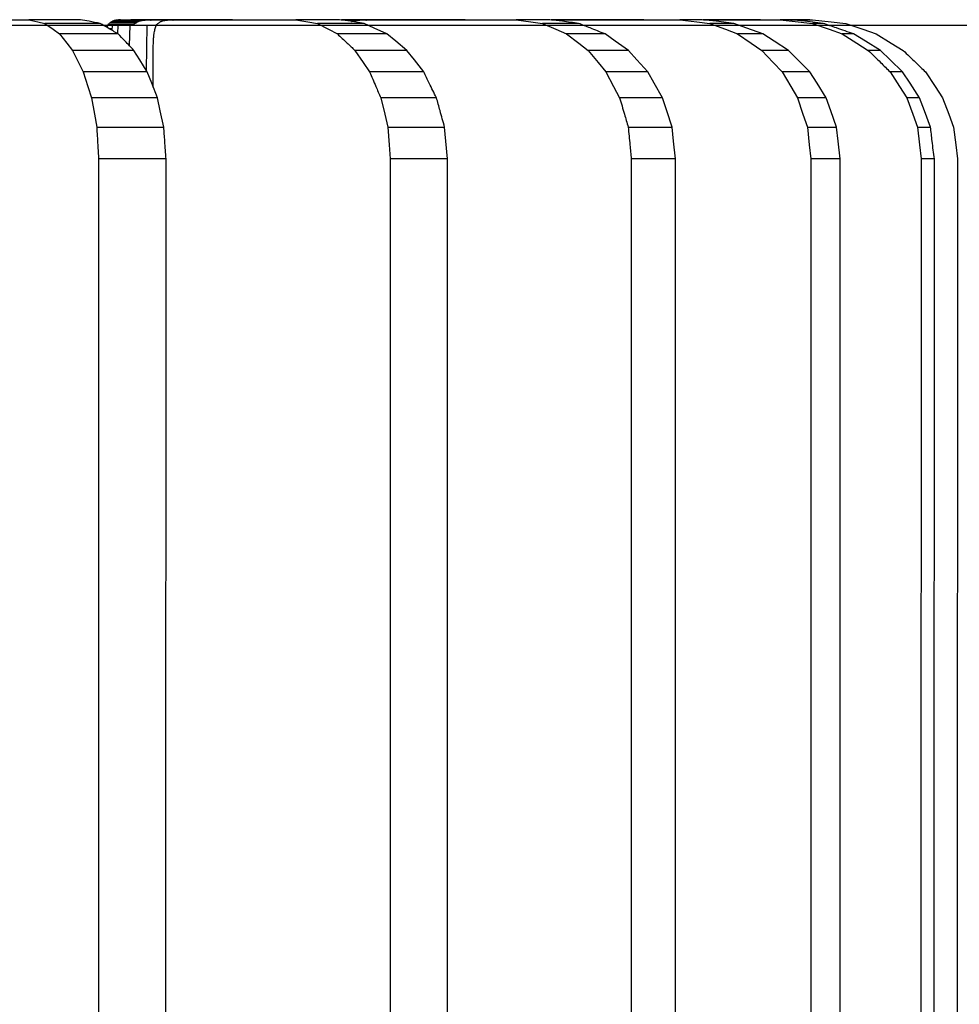
# Model space of a CAD drawing. Units: millimetres. Extents: x 61 to 352, y 116 to 263.
# Drawn here: x 96 to 106, y 143 to 154 of the extents above; entities that cross this region are included whole.
import ezdxf

# ---------------------------------------------------------------- set-up
doc = ezdxf.new("R2010")
doc.units = ezdxf.units.MM
doc.header["$PDSIZE"] = -1
doc.styles.add('SLDTEXTSTYLE0', font='TXT', dxfattribs={"width": 0.605})
doc.dimstyles.new('SLDDIMSTYLE0', dxfattribs={"dimtxt": 3.5, "dimasz": 3.5, "dimexe": 0, "dimexo": 0.0625, "dimgap": 0.875, "dimtad": 2, "dimdec": 0, "dimlfac": 2, "dimrnd": 1e-09, "dimzin": 12, "dimdsep": 46, "dimtxsty": 'SLDTEXTSTYLE0', "dimblk1": 'NONE', "dimblk2": 'NONE', "dimsah": 1, "dimcen": 0.09, "dimadec": 0, "dimazin": 3, "dimtfac": 1, "dimtdec": 3, "dimtofl": 0, "dimtmove": 0, "dimatfit": 3, "dimldrblk": 'NONE', "dimfxl": 1, "dimfrac": 2, "dimtolj": 1, "dimtzin": 12, "dimarcsym": 0})

# ---------------------------------------------------------------- blocks, each defined once
blk = doc.blocks.new('_D_1')
at = {"color": 0, "linetype": 'Continuous', "lineweight": -2, "transparency": 16777216}
for p, q in [((86.132, 153.939), (123.777, 153.939)), ((123.777, 118.179), (123.777, 153.939)), ((84.663, 118.179), (123.777, 118.179))]:
    blk.add_line(p, q, dxfattribs=at)
at = {"layer": 'Defpoints', "color": 0, "linetype": 'Continuous', "transparency": 16777216}
for p in [(86.069, 153.939), (123.777, 153.939), (84.601, 118.179)]:
    blk.add_point(p, dxfattribs=at)
at = {"color": 0, "linetype": 'Continuous', "lineweight": 18, "transparency": 16777216, "insert": (124.652, 135.77), "char_height": 3.5, "attachment_point": 2, "rotation": 90, "style": 'SLDTEXTSTYLE0'}
blk.add_mtext('\\A1;72', dxfattribs=at)
blk = doc.blocks.new('_NONE')

msp = doc.modelspace()

# ---------------------------------------------------------------- linework, layer by layer
at = {"linetype": 'Continuous', "lineweight": 25}
for p, q in [((95.224, 153.994), (95.649, 153.996)), ((96.2, 153.996), (95.649, 153.996)), ((95.649, 153.996), (95.745, 153.974)), ((95.745, 153.974), (95.82, 153.956)), ((95.82, 153.956), (95.908, 153.894)), ((96.41, 153.956), (95.82, 153.956)), ((96.494, 153.943), (96.768, 153.943)), ((96.517, 153.964), (96.794, 153.964)), ((96.539, 153.978), (96.82, 153.978)), ((96.54, 153.88), (96.542, 153.939)), ((96.542, 153.939), (96.603, 153.939)), ((96.561, 153.987), (96.846, 153.987)), ((96.583, 153.991), (96.872, 153.991)), ((96.6, 153.846), (96.603, 153.939)), ((96.606, 153.993), (96.899, 153.993)), ((96.63, 153.993), (96.927, 153.993)), ((96.726, 153.717), (96.731, 153.939)), ((96.731, 153.939), (96.913, 153.939)), ((97.17, 153.994), (96.739, 153.993)), ((96.766, 153.939), (96.768, 153.943)), ((96.906, 153.451), (96.913, 153.939)), ((96.913, 153.939), (97.012, 153.939)), ((96.956, 153.992), (97.726, 153.994)), ((97.088, 153.987), (97.102, 153.989)), ((97.102, 153.989), (97.113, 153.991)), ((97.191, 153.993), (97.164, 153.993)), ((97.827, 153.996), (97.17, 153.994)), ((97.192, 153.992), (97.926, 153.994)), ((97.726, 153.994), (98.331, 153.996)), ((97.827, 153.996), (98.331, 153.996)), ((97.926, 153.994), (98.502, 153.996)), ((98.331, 153.996), (98.333, 153.995)), ((98.502, 153.996), (98.632, 153.974)), ((98.968, 153.996), (98.502, 153.996)), ((98.632, 153.974), (98.734, 153.956)), ((99.233, 153.956), (98.734, 153.956)), ((98.734, 153.956), (98.853, 153.894)), ((99.085, 153.979), (98.968, 153.996)), ((99.482, 153.994), (98.989, 153.993)), ((98.99, 153.993), (99.003, 153.993)), ((98.99, 153.993), (99.037, 153.993)), ((98.993, 153.992), (99.003, 153.993)), ((99.071, 153.992), (99.995, 153.994)), ((99.233, 153.956), (99.085, 153.979)), ((99.098, 153.977), (99.101, 153.978)), ((99.101, 153.978), (99.118, 153.983)), ((99.118, 153.983), (99.131, 153.987)), ((99.192, 153.993), (99.21, 153.993)), ((99.21, 153.993), (99.224, 153.993)), ((99.373, 153.993), (99.224, 153.993)), ((99.34, 153.907), (99.233, 153.956)), ((99.258, 153.992), (100.153, 153.994)), ((100.313, 153.996), (99.482, 153.994)), ((99.995, 153.994), (100.72, 153.996)), ((100.153, 153.994), (100.856, 153.996)), ((100.313, 153.996), (100.72, 153.996)), ((101.216, 153.996), (100.856, 153.996)), ((100.856, 153.996), (101.014, 153.974)), ((101.014, 153.974), (101.138, 153.956)), ((101.138, 153.956), (101.283, 153.894)), ((101.524, 153.956), (101.138, 153.956)), ((101.235, 153.993), (101.699, 153.994)), ((101.237, 153.993), (101.808, 153.994)), ((101.699, 153.994), (102.513, 153.996)), ((101.808, 153.994), (102.607, 153.996)), ((102.222, 153.996), (102.513, 153.996)), ((102.513, 153.996), (102.515, 153.996)), ((102.607, 153.996), (102.787, 153.974)), ((102.846, 153.996), (102.607, 153.996)), ((102.787, 153.974), (102.928, 153.956)), ((102.995, 153.979), (102.846, 153.996)), ((103.468, 153.996), (102.856, 153.995)), ((102.858, 153.995), (103.631, 153.996)), ((102.859, 153.994), (103.679, 153.996)), ((102.928, 153.956), (103.093, 153.894)), ((103.184, 153.956), (102.928, 153.956)), ((103.184, 153.956), (102.995, 153.979)), ((103.321, 153.907), (103.184, 153.956)), ((103.468, 153.996), (103.631, 153.996)), ((103.631, 153.996), (103.632, 153.996)), ((103.679, 153.996), (103.873, 153.974)), ((103.787, 153.996), (103.679, 153.996)), ((103.942, 153.979), (103.787, 153.996)), ((103.997, 153.996), (103.79, 153.996)), ((103.791, 153.995), (104.026, 153.996)), ((103.873, 153.974), (104.025, 153.956)), ((104.14, 153.956), (103.942, 153.979)), ((103.997, 153.996), (104.026, 153.996)), ((104.025, 153.956), (104.202, 153.894)), ((104.14, 153.956), (104.025, 153.956)), ((104.026, 153.996), (104.224, 153.974)), ((104.224, 153.974), (104.38, 153.956)), ((104.38, 153.956), (104.563, 153.894)), ((95.908, 153.894), (95.976, 153.844)), ((96.602, 153.844), (95.976, 153.844)), ((95.976, 153.844), (96.054, 153.746)), ((96.505, 153.901), (96.541, 153.901)), ((98.853, 153.894), (98.946, 153.844)), ((99.476, 153.844), (98.946, 153.844)), ((99.476, 153.844), (99.34, 153.907)), ((99.57, 153.767), (99.476, 153.844)), ((101.283, 153.894), (101.397, 153.844)), ((101.397, 153.844), (101.526, 153.746)), ((101.807, 153.844), (101.397, 153.844)), ((101.917, 153.767), (101.807, 153.844)), ((103.093, 153.894), (103.222, 153.844)), ((103.222, 153.844), (103.368, 153.746)), ((103.494, 153.844), (103.222, 153.844)), ((103.494, 153.844), (103.321, 153.907)), ((103.615, 153.767), (103.494, 153.844)), ((104.202, 153.894), (104.342, 153.844)), ((104.342, 153.844), (104.498, 153.746)), ((104.464, 153.844), (104.342, 153.844)), ((104.59, 153.767), (104.464, 153.844)), ((104.563, 153.894), (104.706, 153.844)), ((104.706, 153.844), (104.867, 153.746)), ((96.054, 153.746), (96.115, 153.668)), ((99.69, 153.668), (99.57, 153.767)), ((101.526, 153.746), (101.626, 153.668)), ((102.057, 153.668), (101.917, 153.767)), ((103.368, 153.746), (103.482, 153.668)), ((103.768, 153.668), (103.615, 153.767)), ((104.498, 153.746), (104.621, 153.668)), ((104.75, 153.668), (104.59, 153.767)), ((104.867, 153.746), (104.993, 153.668)), ((96.115, 153.668), (96.179, 153.539)), ((96.772, 153.668), (96.115, 153.668)), ((96.835, 153.567), (96.772, 153.668)), ((99.134, 153.668), (99.222, 153.539)), ((99.69, 153.668), (99.134, 153.668)), ((99.769, 153.567), (99.69, 153.668)), ((101.626, 153.668), (101.733, 153.539)), ((102.057, 153.668), (101.626, 153.668)), ((102.148, 153.567), (102.057, 153.668)), ((103.482, 153.668), (103.604, 153.539)), ((103.768, 153.668), (103.482, 153.668)), ((103.868, 153.567), (103.768, 153.668)), ((104.75, 153.668), (104.621, 153.668)), ((104.855, 153.567), (104.75, 153.668)), ((96.179, 153.539), (96.23, 153.438)), ((96.914, 153.438), (96.835, 153.567)), ((96.978, 153.273), (96.978, 153.599)), ((99.222, 153.539), (99.29, 153.438)), ((99.869, 153.438), (99.769, 153.567)), ((101.733, 153.539), (101.817, 153.438)), ((102.265, 153.438), (102.148, 153.567)), ((103.604, 153.539), (103.699, 153.438)), ((103.996, 153.438), (103.868, 153.567)), ((104.988, 153.438), (104.855, 153.567)), ((96.23, 153.438), (96.279, 153.283)), ((96.914, 153.438), (96.23, 153.438)), ((96.962, 153.316), (96.914, 153.438)), ((99.869, 153.438), (99.29, 153.438)), ((102.265, 153.438), (101.817, 153.438)), ((101.817, 153.438), (101.898, 153.283)), ((102.334, 153.316), (102.265, 153.438)), ((103.699, 153.438), (103.792, 153.283)), ((103.996, 153.438), (103.699, 153.438)), ((104.073, 153.316), (103.996, 153.438)), ((104.855, 153.438), (104.954, 153.283)), ((104.988, 153.438), (104.855, 153.438)), ((105.068, 153.316), (104.988, 153.438)), ((105.233, 153.438), (105.335, 153.283)), ((97.022, 153.161), (96.962, 153.316)), ((102.423, 153.161), (102.334, 153.316)), ((104.17, 153.161), (104.073, 153.316)), ((105.17, 153.161), (105.068, 153.316)), ((96.279, 153.283), (96.318, 153.161)), ((101.898, 153.283), (101.962, 153.161)), ((103.792, 153.283), (103.864, 153.161)), ((104.954, 153.283), (105.032, 153.161)), ((105.335, 153.283), (105.415, 153.161)), ((96.318, 153.161), (96.349, 152.986)), ((97.022, 153.161), (96.318, 153.161)), ((97.052, 153.023), (97.022, 153.161)), ((99.41, 153.161), (99.452, 152.986)), ((100.005, 153.161), (99.41, 153.161)), ((102.423, 153.161), (101.962, 153.161)), ((102.468, 153.023), (102.423, 153.161)), ((103.864, 153.161), (103.923, 152.986)), ((104.17, 153.161), (103.864, 153.161)), ((104.219, 153.023), (104.17, 153.161)), ((105.032, 153.161), (105.096, 152.986)), ((105.17, 153.161), (105.032, 153.161)), ((105.221, 153.023), (105.17, 153.161)), ((105.415, 153.161), (105.481, 152.986)), ((96.349, 152.986), (96.374, 152.848)), ((97.091, 152.848), (97.052, 153.023)), ((99.452, 152.986), (99.486, 152.848)), ((102.524, 152.848), (102.468, 153.023)), ((103.923, 152.986), (103.97, 152.848)), ((104.281, 152.848), (104.219, 153.023)), ((105.096, 152.986), (105.146, 152.848)), ((105.286, 152.848), (105.221, 153.023)), ((105.481, 152.986), (105.532, 152.848)), ((96.374, 152.848), (97.091, 152.848)), ((99.486, 152.848), (99.501, 152.657)), ((99.486, 152.848), (100.092, 152.848)), ((100.106, 152.698), (100.092, 152.848)), ((102.055, 152.848), (102.524, 152.848)), ((102.54, 152.698), (102.524, 152.848)), ((103.97, 152.848), (104.281, 152.848)), ((103.97, 152.848), (103.99, 152.657)), ((104.298, 152.698), (104.281, 152.848)), ((105.146, 152.848), (105.168, 152.657)), ((105.146, 152.848), (105.286, 152.848)), ((105.532, 152.848), (105.555, 152.657)), ((100.123, 152.507), (100.106, 152.698)), ((102.56, 152.507), (102.54, 152.698)), ((104.32, 152.507), (104.298, 152.698)), ((99.501, 152.657), (99.512, 152.507)), ((103.99, 152.657), (104.007, 152.507)), ((105.168, 152.657), (105.185, 152.507)), ((105.555, 152.657), (105.573, 152.507)), ((96.394, 152.507), (96.393, 141.012)), ((97.115, 152.507), (96.394, 152.507)), ((97.114, 143.475), (97.115, 152.507)), ((99.512, 152.507), (99.511, 141.012)), ((100.123, 152.507), (99.512, 152.507)), ((100.122, 143.475), (100.123, 152.507)), ((102.088, 152.507), (102.086, 141.012)), ((102.56, 152.507), (102.088, 152.507)), ((102.559, 143.475), (102.56, 152.507)), ((104.007, 152.507), (104.005, 141.012)), ((104.32, 152.507), (104.007, 152.507)), ((104.319, 143.475), (104.32, 152.507)), ((105.185, 152.507), (105.184, 141.012)), ((105.327, 152.507), (105.185, 152.507)), ((105.325, 143.475), (105.327, 152.507)), ((105.573, 152.507), (105.571, 141.012)), ((97.113, 131.981), (97.114, 143.475)), ((100.121, 131.981), (100.122, 143.475)), ((102.557, 131.981), (102.559, 143.475)), ((104.317, 131.981), (104.319, 143.475)), ((105.324, 131.981), (105.325, 143.475))]:
    msp.add_line(p, q, dxfattribs=at)
for points, knots in [([(96.41, 153.956), (96.371, 153.964), (96.301, 153.977), (96.231, 153.99), (96.2, 153.996)], [0, 0, 0, 0, 0.560001, 1, 1, 1, 1]), ([(96.602, 153.844), (96.567, 153.865), (96.502, 153.903), (96.438, 153.94), (96.41, 153.956)], [0, 0, 0, 0, 0.5600162, 1, 1, 1, 1]), ([(96.494, 153.943), (96.492, 153.935), (96.489, 153.925), (96.486, 153.915), (96.485, 153.913)], [0, 0, 0, 0, 0.777118, 1, 1, 1, 1]), ([(96.517, 153.964), (96.512, 153.96), (96.505, 153.953), (96.497, 153.946), (96.494, 153.943)], [0, 0, 0, 0, 0.559694, 1, 1, 1, 1]), ([(96.539, 153.978), (96.535, 153.975), (96.527, 153.971), (96.52, 153.966), (96.517, 153.964)], [0, 0, 0, 0, 0.560441, 1, 1, 1, 1]), ([(96.561, 153.987), (96.557, 153.985), (96.549, 153.982), (96.542, 153.979), (96.539, 153.978)], [0, 0, 0, 0, 0.559988, 1, 1, 1, 1]), ([(96.583, 153.991), (96.579, 153.99), (96.572, 153.989), (96.564, 153.987), (96.561, 153.987)], [0, 0, 0, 0, 0.559401, 1, 1, 1, 1]), ([(96.606, 153.993), (96.602, 153.992), (96.594, 153.992), (96.586, 153.991), (96.583, 153.991)], [0, 0, 0, 0, 0.559898, 1, 1, 1, 1]), ([(96.603, 153.939), (96.627, 153.939), (96.669, 153.939), (96.712, 153.939), (96.731, 153.939)], [0, 0, 0, 0, 0.560024, 1, 1, 1, 1]), ([(96.63, 153.993), (96.625, 153.993), (96.617, 153.993), (96.609, 153.993), (96.606, 153.993)], [0, 0, 0, 0, 0.559653, 1, 1, 1, 1]), ([(96.768, 153.943), (96.773, 153.947), (96.782, 153.954), (96.791, 153.961), (96.794, 153.964)], [0, 0, 0, 0, 0.559767, 1, 1, 1, 1]), ([(96.794, 153.964), (96.799, 153.966), (96.808, 153.971), (96.817, 153.976), (96.82, 153.978)], [0, 0, 0, 0, 0.560058, 1, 1, 1, 1]), ([(96.82, 153.978), (96.825, 153.979), (96.834, 153.982), (96.842, 153.985), (96.846, 153.987)], [0, 0, 0, 0, 0.560342, 1, 1, 1, 1]), ([(96.846, 153.987), (96.851, 153.987), (96.86, 153.989), (96.868, 153.99), (96.872, 153.991)], [0, 0, 0, 0, 0.560356, 1, 1, 1, 1]), ([(96.872, 153.991), (96.877, 153.991), (96.886, 153.992), (96.895, 153.992), (96.899, 153.993)], [0, 0, 0, 0, 0.5596994, 1, 1, 1, 1]), ([(96.899, 153.993), (96.904, 153.993), (96.913, 153.993), (96.923, 153.993), (96.927, 153.993)], [0, 0, 0, 0, 0.559904, 1, 1, 1, 1]), ([(96.927, 153.993), (96.932, 153.993), (96.942, 153.993), (96.952, 153.992), (96.956, 153.992)], [0, 0, 0, 0, 0.560249, 1, 1, 1, 1]), ([(96.999, 153.901), (97.001, 153.909), (97.006, 153.923), (97.011, 153.937), (97.013, 153.943)], [0, 0, 0, 0, 0.560086, 1, 1, 1, 1]), ([(97.013, 153.943), (97.018, 153.947), (97.026, 153.954), (97.035, 153.961), (97.038, 153.964)], [0, 0, 0, 0, 0.560518, 1, 1, 1, 1]), ([(97.038, 153.964), (97.043, 153.966), (97.051, 153.971), (97.059, 153.976), (97.063, 153.978)], [0, 0, 0, 0, 0.560377, 1, 1, 1, 1]), ([(97.063, 153.978), (97.068, 153.979), (97.076, 153.982), (97.084, 153.985), (97.088, 153.987)], [0, 0, 0, 0, 0.559931, 1, 1, 1, 1]), ([(97.113, 153.991), (97.117, 153.991), (97.126, 153.992), (97.134, 153.992), (97.138, 153.993)], [0, 0, 0, 0, 0.55958, 1, 1, 1, 1]), ([(97.138, 153.993), (97.143, 153.993), (97.152, 153.993), (97.161, 153.993), (97.164, 153.993)], [0, 0, 0, 0, 0.5600007, 1, 1, 1, 1]), ([(97.164, 153.993), (97.17, 153.993), (97.179, 153.993), (97.188, 153.992), (97.192, 153.992)], [0, 0, 0, 0, 0.559845, 1, 1, 1, 1]), ([(99.003, 153.993), (99.009, 153.993), (99.021, 153.993), (99.032, 153.993), (99.037, 153.993)], [0, 0, 0, 0, 0.55992, 1, 1, 1, 1]), ([(99.037, 153.993), (99.043, 153.993), (99.055, 153.993), (99.066, 153.992), (99.071, 153.992)], [0, 0, 0, 0, 0.559879, 1, 1, 1, 1]), ([(99.131, 153.987), (99.137, 153.987), (99.147, 153.989), (99.157, 153.99), (99.161, 153.991)], [0, 0, 0, 0, 0.560003, 1, 1, 1, 1]), ([(99.161, 153.991), (99.167, 153.991), (99.177, 153.992), (99.188, 153.992), (99.192, 153.993)], [0, 0, 0, 0, 0.559647, 1, 1, 1, 1]), ([(99.224, 153.993), (99.231, 153.993), (99.242, 153.993), (99.253, 153.992), (99.258, 153.992)], [0, 0, 0, 0, 0.559792, 1, 1, 1, 1]), ([(101.524, 153.956), (101.467, 153.964), (101.364, 153.977), (101.261, 153.99), (101.216, 153.996)], [0, 0, 0, 0, 0.560016, 1, 1, 1, 1]), ([(102.222, 153.996), (101.898, 153.995), (101.568, 153.995), (101.238, 153.994), (101.232, 153.994)], [0, 0, 0, 0, 0.980654, 1, 1, 1, 1]), ([(101.807, 153.844), (101.754, 153.865), (101.66, 153.903), (101.566, 153.94), (101.524, 153.956)], [0, 0, 0, 0, 0.560008, 1, 1, 1, 1]), ([(104.464, 153.844), (104.403, 153.865), (104.295, 153.903), (104.187, 153.94), (104.14, 153.956)], [0, 0, 0, 0, 0.560004, 1, 1, 1, 1]), ([(96.772, 153.668), (96.741, 153.701), (96.684, 153.76), (96.627, 153.819), (96.602, 153.844)], [0, 0, 0, 0, 0.5599908, 1, 1, 1, 1]), ([(96.983, 153.809), (96.984, 153.818), (96.986, 153.834), (96.988, 153.85), (96.989, 153.856)], [0, 0, 0, 0, 0.560029, 1, 1, 1, 1]), ([(96.989, 153.856), (96.991, 153.865), (96.994, 153.88), (96.997, 153.895), (96.999, 153.901)], [0, 0, 0, 0, 0.560046, 1, 1, 1, 1]), ([(98.946, 153.844), (98.981, 153.811), (99.044, 153.753), (99.106, 153.694), (99.134, 153.668)], [0, 0, 0, 0, 0.559985, 1, 1, 1, 1]), ([(96.978, 153.708), (96.979, 153.718), (96.979, 153.735), (96.98, 153.752), (96.98, 153.76)], [0, 0, 0, 0, 0.559969, 1, 1, 1, 1]), ([(96.98, 153.76), (96.98, 153.769), (96.981, 153.785), (96.983, 153.802), (96.983, 153.809)], [0, 0, 0, 0, 0.560018, 1, 1, 1, 1]), ([(96.978, 153.654), (96.978, 153.664), (96.978, 153.682), (96.978, 153.7), (96.978, 153.708)], [0, 0, 0, 0, 0.5599791, 1, 1, 1, 1]), ([(96.978, 153.599), (96.978, 153.61), (96.978, 153.628), (96.978, 153.646), (96.978, 153.654)], [0, 0, 0, 0, 0.560024, 1, 1, 1, 1]), ([(104.621, 153.668), (104.665, 153.625), (104.743, 153.548), (104.82, 153.471), (104.855, 153.438)], [0, 0, 0, 0, 0.5600171, 1, 1, 1, 1]), ([(104.993, 153.668), (105.038, 153.625), (105.118, 153.548), (105.198, 153.471), (105.233, 153.438)], [0, 0, 0, 0, 0.560044, 1, 1, 1, 1]), ([(99.29, 153.438), (99.313, 153.386), (99.352, 153.294), (99.392, 153.202), (99.41, 153.161)], [0, 0, 0, 0, 0.559975, 1, 1, 1, 1]), ([(100.005, 153.161), (99.98, 153.213), (99.934, 153.305), (99.889, 153.397), (99.869, 153.438)], [0, 0, 0, 0, 0.560007, 1, 1, 1, 1]), ([(100.092, 152.848), (100.076, 152.906), (100.047, 153.011), (100.018, 153.115), (100.005, 153.161)], [0, 0, 0, 0, 0.559984, 1, 1, 1, 1]), ([(101.962, 153.161), (101.98, 153.103), (102.011, 152.998), (102.041, 152.894), (102.055, 152.848)], [0, 0, 0, 0, 0.559972, 1, 1, 1, 1]), ([(96.374, 152.848), (96.378, 152.784), (96.384, 152.67), (96.391, 152.557), (96.394, 152.507)], [0, 0, 0, 0, 0.559999, 1, 1, 1, 1]), ([(97.115, 152.507), (97.111, 152.57), (97.103, 152.684), (97.095, 152.798), (97.091, 152.848)], [0, 0, 0, 0, 0.5600074, 1, 1, 1, 1]), ([(102.055, 152.848), (102.061, 152.784), (102.072, 152.67), (102.083, 152.557), (102.088, 152.507)], [0, 0, 0, 0, 0.56, 1, 1, 1, 1]), ([(105.327, 152.507), (105.319, 152.57), (105.305, 152.684), (105.292, 152.798), (105.286, 152.848)], [0, 0, 0, 0, 0.560009, 1, 1, 1, 1])]:
    msp.add_open_spline(points, degree=3, knots=knots, dxfattribs=at)

# ---------------------------------------------------------------- dimensions: what is measured, and where the dimension line sits
at = {"linetype": 'Continuous', "lineweight": 18}
dim = msp.add_linear_dim(base=(123.777, 153.939), p1=(84.601, 118.179), p2=(86.069, 153.939), angle=90, dimstyle='SLDDIMSTYLE0', dxfattribs=at)
dim.commit()
dim.dimension.update_dxf_attribs({"geometry": '_D_1', "text_midpoint": (123.777, 135.77), "dimtype": 160})

doc.saveas('drawing.dxf')
